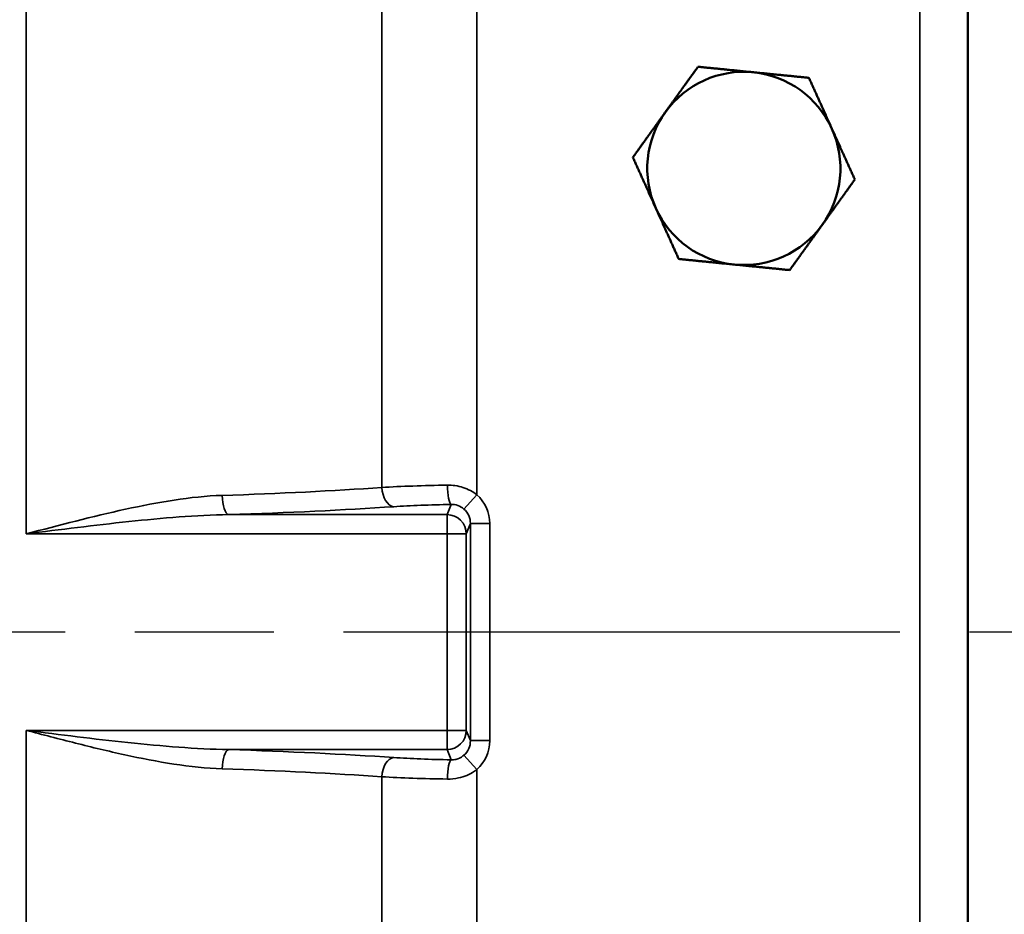
# Model space of a CAD drawing. Units: inches. Extents: x 0.6 to 87.4, y 0.6 to 67.4.
# Drawn here: x 36.8 to 40, y 32.1 to 34.9 of the extents above; entities that cross this region are included whole.
import ezdxf

# ---------------------------------------------------------------- set-up
doc = ezdxf.new("R2010")
doc.units = ezdxf.units.IN
doc.header["$LTSCALE"] = 4
doc.header["$MEASUREMENT"] = 0
doc.linetypes.add('CHAIN', pattern=[0.7087, 0.4724, -0.0591, 0.1181, -0.0591])
for name, color, linetype, lineweight in [('Centerline (ANSI)', 7, 'CHAIN', 25), ('Visible (ANSI)', 7, 'Continuous', 50), ('Visible Narrow (ANSI)', 7, 'Continuous', 35)]:
    doc.layers.add(name, color=color, linetype=linetype, lineweight=lineweight)

msp = doc.modelspace()

# ---------------------------------------------------------------- linework, layer by layer
at = {"layer": 'Centerline (ANSI)', "linetype": 'CHAIN', "ltscale": 0.952448}
msp.add_line((82.8468, 32.9639), (4.1154, 32.9639), dxfattribs=at)
at = {"layer": 'Visible (ANSI)'}
msp.add_line((39.8671, 29.7139), (39.8671, 36.2139), dxfattribs=at)
for start, end in [(84.2956, 144.2956), (24.2956, 84.2956), (144.2956, 204.2956), (324.2956, 24.2956), (204.2956, 264.2956), (264.2956, 324.2956)]:
    msp.add_arc((39.1421, 34.4639), 0.3125, start, end, dxfattribs=at)
for points, weights in [([(38.8884, 34.6463), (38.9372, 34.7143), (38.9937, 34.7928)], [1.48859212598, 1.48859212598, 1.3817160199]), ([(39.1732, 34.7749), (39.0899, 34.7832), (38.9937, 34.7928)], [1.48859212598, 1.48859212598, 1.3817160199]), ([(39.3527, 34.757), (39.2565, 34.7666), (39.1732, 34.7749)], [1.3817160199, 1.48859212598, 1.48859212598]), ([(39.427, 34.5925), (39.3925, 34.6688), (39.3527, 34.757)], [1.48859212598, 1.48859212598, 1.3817160199]), ([(38.7831, 34.4998), (38.8395, 34.5783), (38.8884, 34.6463)], [1.3817160199, 1.48859212598, 1.48859212598]), ([(39.5012, 34.4281), (39.4614, 34.5162), (39.427, 34.5925)], [1.3817160199, 1.48859212598, 1.48859212598]), ([(38.7831, 34.4998), (38.8229, 34.4117), (38.8573, 34.3354)], [1.3817160199, 1.48859212598, 1.48859212598]), ([(39.3959, 34.2816), (39.4448, 34.3496), (39.5012, 34.4281)], [1.48859212598, 1.48859212598, 1.3817160199]), ([(38.8573, 34.3354), (38.8918, 34.259), (38.9315, 34.1709)], [1.48859212598, 1.48859212598, 1.3817160199]), ([(39.2906, 34.135), (39.347, 34.2136), (39.3959, 34.2816)], [1.3817160199, 1.48859212598, 1.48859212598]), ([(38.9315, 34.1709), (39.0278, 34.1613), (39.1111, 34.153)], [1.3817160199, 1.48859212598, 1.48859212598]), ([(39.1111, 34.153), (39.1944, 34.1447), (39.2906, 34.135)], [1.48859212598, 1.48859212598, 1.3817160199])]:
    msp.add_rational_spline(points, weights, degree=2, dxfattribs=at)
at = {"layer": 'Visible Narrow (ANSI)'}
for p, q in [((38.278, 33.4085), (38.278, 36.3035)), ((39.7114, 36.2139), (39.7114, 29.7139)), ((37.9711, 36.0294), (37.9711, 33.4319)), ((36.8203, 33.2817), (36.8203, 35.0321)), ((38.2366, 33.362), (38.278, 33.4085)), ((38.195, 33.377), (38.1818, 33.3439)), ((38.1818, 33.3439), (37.4753, 33.3439)), ((38.1818, 33.3439), (38.1818, 33.2817)), ((38.2442, 33.2817), (38.2575, 33.3149)), ((38.2575, 33.3149), (38.32, 33.3149)), ((38.2575, 33.3149), (38.2575, 32.613)), ((38.32, 32.613), (38.32, 33.3149)), ((36.8203, 33.2817), (38.1818, 33.2817)), ((38.1818, 33.2817), (38.2442, 33.2817)), ((38.1818, 33.2817), (38.1818, 32.6462)), ((38.2442, 32.6462), (38.2442, 33.2817)), ((38.1818, 32.6462), (36.8203, 32.6462)), ((36.8203, 30.8958), (36.8203, 32.6462)), ((38.2442, 32.6462), (38.1818, 32.6462)), ((38.1818, 32.6462), (38.1818, 32.5839)), ((38.2575, 32.613), (38.2442, 32.6462)), ((38.32, 32.613), (38.2575, 32.613)), ((37.4753, 32.5839), (38.1818, 32.5839)), ((38.1818, 32.5839), (38.195, 32.5509)), ((38.278, 32.5194), (38.2366, 32.5659)), ((37.9711, 32.496), (37.9711, 29.8985)), ((38.278, 29.6244), (38.278, 32.5194))]:
    msp.add_line(p, q, dxfattribs=at)
for centre, major_axis, ratio, start_param, end_param in [((36.8203, 33.5657), (-1.875, 0), 0.090405, 1.915704, 2.231642), ((38.278, 33.4017), (-0.5, 0), 0.076553, 4.903308, 5.373234), ((38.0095, 33.4319), (0.0042, -0.0624), 0.612901, 4.670724, 6.172659), ((38.195, 33.4393), (0.0011, -0.0625), 0.189735, 4.709181, 6.1943), ((37.4753, 33.4062), (0.002, -0.0625), 0.337962, 4.701767, 6.190448), ((38.1949, 33.3145), (0.0465, 0.1166), 0.995592, 5.093682, 5.937546), ((36.8203, 33.5035), (1.9375, 0), 0.087489, 5.057296, 5.373234), ((38.278, 33.3394), (0.4375, 0), 0.087489, 1.761715, 2.231642), ((38.1949, 33.3145), (0.0235, 0.0588), 0.986912, 5.093682, 5.937546), ((38.1818, 33.2817), (0.058, -0.0232), 0.995592, 0.381293, 1.949048), ((38.1818, 32.6462), (0.058, 0.0232), 0.995592, 4.334137, 5.901892), ((38.1949, 32.6134), (0.0235, -0.0588), 0.986912, 0.345639, 1.189503), ((38.1949, 32.6134), (0.0465, -0.1166), 0.995592, 0.345639, 1.189503), ((37.4753, 32.5217), (0.002, 0.0625), 0.337962, 0.092737, 1.581419), ((36.8203, 32.4244), (-1.9375, 0), 0.087489, 4.051544, 4.367482), ((38.0095, 32.496), (0.0042, 0.0624), 0.612901, 0.110526, 1.612461), ((38.278, 32.5885), (-0.4375, 0), 0.087489, 0.909951, 1.379878), ((38.195, 32.4886), (0.0011, 0.0625), 0.189735, 0.088885, 1.574005), ((36.8203, 32.3622), (1.875, 0), 0.090405, 0.909951, 1.225889), ((38.278, 32.5262), (0.5, 0), 0.076553, 4.051544, 4.52147)]:
    msp.add_ellipse(centre, major_axis=major_axis, ratio=ratio, start_param=start_param, end_param=end_param, dxfattribs=at)
for points, knots in [([(38.278, 33.4085), (38.2717, 33.4134), (38.2648, 33.4178), (38.2423, 33.4298), (38.2251, 33.4353), (38.1994, 33.4389), (38.1912, 33.4394), (38.1831, 33.4393)], [0.2675783, 0.2675783, 0.2675783, 0.2675783, 0.3236186, 0.3236186, 0.4429726, 0.4429726, 0.4980446, 0.4980446, 0.4980446, 0.4980446]), ([(37.4542, 33.4062), (37.3518, 33.4029), (37.2464, 33.3841), (37.0348, 33.3381), (36.9273, 33.3098), (36.8203, 33.2817)], [0, 0, 0, 0, 0.857026, 0.857026, 1.726741, 1.726741, 1.726741, 1.726741]), ([(38.195, 33.377), (38.1986, 33.3771), (38.2022, 33.3769), (38.2135, 33.3753), (38.221, 33.3726), (38.2309, 33.3667), (38.2339, 33.3644), (38.2366, 33.362)], [-0.4980446, -0.4980446, -0.4980446, -0.4980446, -0.4429726, -0.4429726, -0.3236186, -0.3236186, -0.2675783, -0.2675783, -0.2675783, -0.2675783]), ([(36.8203, 33.2817), (36.9309, 33.2957), (37.0419, 33.3099), (37.2606, 33.3329), (37.3695, 33.3423), (37.4753, 33.3439)], [-1.726741, -1.726741, -1.726741, -1.726741, -0.857026, -0.857026, 0, 0, 0, 0]), ([(37.4753, 32.5839), (37.4221, 32.5848), (37.368, 32.5877), (37.2591, 32.5957), (37.2043, 32.6009), (37.1496, 32.6067), (37.095, 32.6124), (37.0401, 32.6188), (36.9302, 32.6322), (36.8752, 32.6392), (36.8203, 32.6462)], [-1.723537, -1.723537, -1.723537, -1.723537, -1.291851, -1.291851, -0.860166, -0.860166, -0.860166, -0.428481, -0.428481, 0.003205, 0.003205, 0.003205, 0.003205]), ([(36.8203, 32.6462), (36.8734, 32.6323), (36.9266, 32.6183), (37.033, 32.5915), (37.0861, 32.5787), (37.139, 32.5671), (37.1919, 32.5556), (37.2449, 32.5452), (37.3503, 32.5291), (37.4026, 32.5234), (37.4542, 32.5217)], [-0.003205, -0.003205, -0.003205, -0.003205, 0.428481, 0.428481, 0.860166, 0.860166, 0.860166, 1.291851, 1.291851, 1.723537, 1.723537, 1.723537, 1.723537]), ([(38.2366, 32.5659), (38.2356, 32.565), (38.2345, 32.5641), (38.2267, 32.558), (38.2188, 32.5543), (38.2055, 32.5512), (38.2002, 32.5507), (38.195, 32.5509)], [-0.2304663, -0.2304663, -0.2304663, -0.2304663, -0.2092492, -0.2092492, -0.0804805, -0.0804805, 0, 0, 0, 0]), ([(38.1831, 32.4886), (38.195, 32.4884), (38.207, 32.4896), (38.2373, 32.4961), (38.2552, 32.5036), (38.2731, 32.5157), (38.2756, 32.5175), (38.278, 32.5194)], [0, 0, 0, 0, 0.0804805, 0.0804805, 0.2092492, 0.2092492, 0.2304663, 0.2304663, 0.2304663, 0.2304663])]:
    msp.add_open_spline(points, degree=3, knots=knots, dxfattribs=at)

doc.saveas('drawing.dxf')
